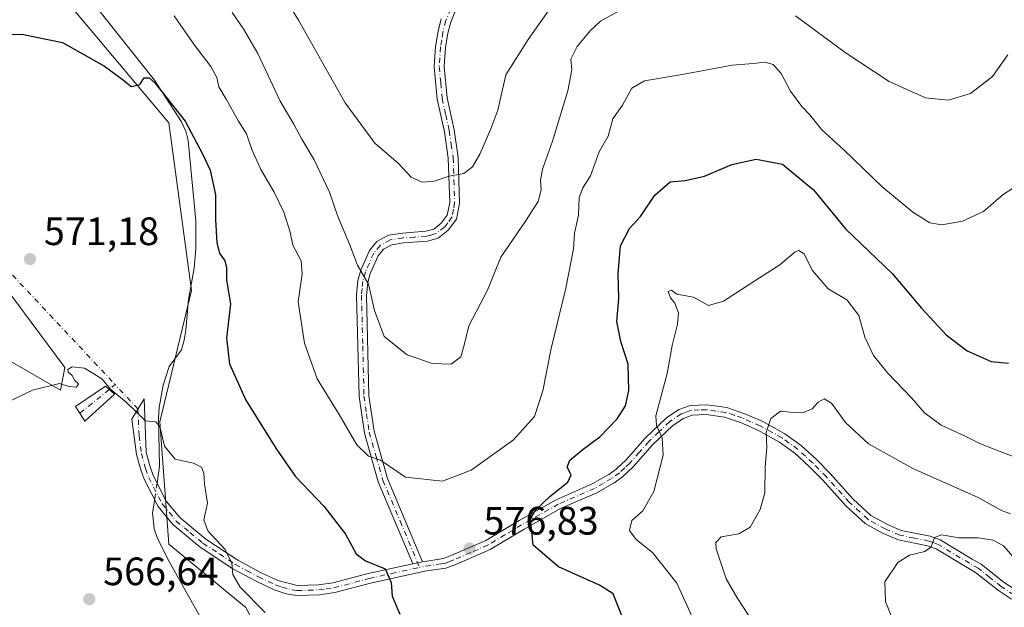
# Model space of a CAD drawing. Units: metres. Extents: x 638057 to 641525, y 4734440 to 4736822.
# Drawn here: x 638724 to 638973, y 4735922 to 4736071 of the extents above; entities that cross this region are included whole.
import ezdxf

# ---------------------------------------------------------------- set-up
doc = ezdxf.new("R2010")
doc.units = ezdxf.units.M
doc.header["$MEASUREMENT"] = 0
doc.linetypes.add('DGN Style 4', pattern=[2.6384748266838614, 1.318413404963828, -0.6592067024819142, 0.001648016756204785, -0.6592067024819142])
for name, color, linetype, lineweight in [('Camino Cxs', 7, 'Continuous', 0), ('Camino eje', 30, 'DGN Style 4', 13), ('Camino eje virtual', 6, 'DGN Style 4', 0), ('Corriente natural lineal', 142, 'Continuous', 13), ('Corriente natural lineal oculto', 9, 'DGN Style 4', 13), ('Cultivos herbáceos CxS', 92, 'Continuous', 0), ('Curva de nivel maestra', 30, 'Continuous', 30), ('Curva de nivel normal', 30, 'Continuous', 0), ('Matorral CxS', 135, 'Continuous', 0), ('Pastizal CxS', 92, 'Continuous', 0), ('Prado CxS', 92, 'Continuous', 0), ('Punto de cota en terreno', 7, 'Continuous', 0), ('Rótulo de punto de cota en terreno', 7, 'Continuous', 0)]:
    doc.layers.add(name, color=color, linetype=linetype, lineweight=lineweight)
doc.styles.add('Style-Arial', font='txt')

# ---------------------------------------------------------------- blocks, each defined once
blk = doc.blocks.new('*U11')
at = {"layer": 'Cultivos herbáceos CxS', "color": 92, "linetype": 'Continuous', "lineweight": 0}
for points in [[(638713.2896999996, 4736127.221899999, 579.421100000007), (638730.4633, 4736145.549500001, 582.1738999999943), (638740.7676999997, 4736167.315300001, 585.077900000004), (638746.4921000004, 4736179.916099999, 586.9170000000013), (638751.0340999998, 4736179.1801, 587.0521000000008), (638756.7959000003, 4736169.606100001, 586.2318999999989), (638762.5195000004, 4736154.7141, 585.0197000000044), (638760.2289000005, 4736129.5123, 583.0927999999985), (638747.6350999996, 4736110.037699999, 579.8625000000029), (638732.7516999999, 4736087.126900001, 576.713499999998), (638737.3302999996, 4736073.380899999, 575.6521000000066), (638761.3715000004, 4736044.741699999, 574.5926999999938), (638767.0944999997, 4736002.356699999, 571.9811999999947), (638759.0795, 4735969.1361, 570.1209999999992), (638761.3687000005, 4735938.2061, 568.3166000000056), (638780.8312999997, 4735922.1689, 568.9712000000001), (638798.7544999998, 4735887.449899999, 565.8561999999947), (638811.7774999999, 4735849.376700001, 563.7378000000026), (638815.2096999995, 4735782.9351, 559.3592000000062), (638827.8025000002, 4735737.113100001, 557.2238000000071)], [(638717.8658999996, 4735986.319499999, 571.1312999999936), (638733.8935000002, 4735977.1555, 569.8317999999999), (638735.0389, 4735982.883500001, 570.3129000000044), (638717.8664999995, 4736005.794700001, 571.891499999998)]]:
    blk.add_polyline3d(points, dxfattribs=at)
blk = doc.blocks.new('*U19')
at = {"layer": 'Matorral CxS', "color": 135, "linetype": 'Continuous', "lineweight": 0}
blk.add_polyline3d([(638827.8025000002, 4735737.113100001, 557.2238000000071), (638815.2096999995, 4735782.9351, 559.3592000000062), (638811.7774999999, 4735849.376700001, 563.7378000000026), (638798.7544999998, 4735887.449899999, 565.8561999999947), (638780.8312999997, 4735922.1689, 568.9712000000001), (638761.3687000005, 4735938.2061, 568.3166000000056), (638759.0795, 4735969.1361, 570.1209999999992), (638767.0944999997, 4736002.356699999, 571.9811999999947), (638761.3715000004, 4736044.741699999, 574.5926999999938), (638737.3302999996, 4736073.380899999, 575.6521000000066), (638732.7516999999, 4736087.126900001, 576.713499999998), (638747.6350999996, 4736110.037699999, 579.8625000000029), (638760.2289000005, 4736129.5123, 583.0927999999985), (638762.5195000004, 4736154.7141, 585.0197000000044), (638756.7959000003, 4736169.606100001, 586.2318999999989), (638751.0340999998, 4736179.1801, 587.0521000000008), (638746.4921000004, 4736179.916099999, 586.9170000000013), (638740.7676999997, 4736167.315300001, 585.077900000004), (638730.4633, 4736145.549500001, 582.1738999999943), (638713.2896999996, 4736127.221899999, 579.421100000007)], dxfattribs=at)
blk = doc.blocks.new('5PATER')
at = {"layer": 'Prado CxS', "linetype": 'Continuous', "lineweight": 0}
h = blk.add_hatch(color=51, dxfattribs=at)
edge = h.paths.add_edge_path()
edge.add_ellipse((0, 0), major_axis=(-0.1095731443231308, -0.1110710700762829), ratio=0.9994222409660322, start_angle=0, end_angle=360)

msp = doc.modelspace()

# ---------------------------------------------------------------- linework, layer by layer
at = {"layer": 'Camino Cxs', "color": 7, "linetype": 'Continuous', "lineweight": 0, "extrusion": (-0.2207375752993588, -0.04806382693836472, 0.9741482389200316), "elevation": -368078.1948712712, "flags": 128}
msp.add_lwpolyline([(-4491591.024363873, 1589747.08845518), (-4491591.024363874, 1589744.482989777)], dxfattribs=at)
msp.add_lwpolyline([(-4491591.024363873, 1589747.08845518), (-4491591.024363874, 1589744.482989777)], dxfattribs=at)
at = {"layer": 'Camino Cxs', "color": 7, "linetype": 'Continuous', "lineweight": 0}
for points in [[(638834.9801000003, 4736075.9801, 595.0029000000068), (638832.6801000005, 4736070.2601, 594.3637000000017), (638831.9301000005, 4736067.420100001, 594.0604000000021), (638831.3501000004, 4736063.8201, 593.6793000000034), (638831.0301000001, 4736059.0001, 593.2051999999967), (638831.7600999996, 4736051.130100001, 592.1429999999964), (638833.5401, 4736042.9901, 591.5004999999946), (638834.5800999999, 4736036.050100001, 590.8442000000068), (638834.9301000005, 4736024.450099999, 589.3693000000058), (638834.1801000005, 4736020.380100001, 588.8714000000036), (638832.0800999999, 4736017.600099999, 588.563599999994), (638829.5201000003, 4736015.610099999, 588.2731000000058), (638826.8201000001, 4736014.880100001, 588.0905000000057), (638820.7600999996, 4736014.4301, 587.3445000000065), (638817.7901, 4736013.950099999, 586.8849999999948), (638815.6501000002, 4736012.800100001, 586.4851999999955), (638814.2901, 4736011.140100001, 586.1750999999931), (638812.2600999996, 4736006.670100001, 585.6245999999956), (638811.6700999998, 4736004.440099999, 585.588499999998), (638811.3501000004, 4736001.1501, 585.3794000000053), (638811.9901000002, 4735975.770099999, 581.9958000000044), (638813.2901, 4735966.790100001, 581.2430000000022), (638816.7200999996, 4735954.800100001, 579.7130000000034), (638825.5601000005, 4735933.790100001, 576.619000000006), (638823.0800999999, 4735933.2501, 576.0304000000033), (638814.3501000004, 4735953.970100001, 579.5044000000053), (638810.8400999998, 4735966.270099999, 580.9716999999946), (638809.4901000002, 4735975.5601, 581.6998000000021), (638808.8501000004, 4736001.2401, 584.8852999999945), (638809.2001, 4736004.890100001, 585.3873000000021), (638809.9001000002, 4736007.520099999, 585.7505999999995), (638812.1401000004, 4736012.470100001, 585.827900000004), (638814.0301000001, 4736014.770099999, 586.2382999999973), (638816.9801000003, 4736016.350099999, 586.7538000000059), (638820.4600999998, 4736016.9101, 587.4939000000013), (638826.4001000002, 4736017.360099999, 588.2673000000068), (638828.3800999997, 4736017.890100001, 588.4569999999949), (638830.2801000001, 4736019.370100001, 588.747000000003), (638831.8300999999, 4736021.4101, 589.0250999999989), (638832.4301000005, 4736024.640100001, 589.3862999999983), (638832.0800999999, 4736035.8301, 590.7641000000004), (638831.0800999999, 4736042.540100001, 591.6263000000035), (638829.2801000001, 4736050.7501, 592.3160000000062), (638828.5301000001, 4736058.970100001, 593.216499999995), (638828.8701, 4736064.100099999, 593.7072999999946), (638829.4801000003, 4736067.940099999, 594.1251000000047), (638830.3000999996, 4736071.050100001, 594.5253999999986)], [(638834.9801000003, 4736075.9801, 595.0029000000068), (638832.6801000005, 4736070.2601, 594.3637000000017), (638831.9301000005, 4736067.420100001, 594.0604000000021), (638831.3501000004, 4736063.8201, 593.6793000000034), (638831.0301000001, 4736059.0001, 593.2051999999967), (638831.7600999996, 4736051.130100001, 592.1429999999964), (638833.5401, 4736042.9901, 591.5004999999946), (638834.5800999999, 4736036.050100001, 590.8442000000068), (638834.9301000005, 4736024.450099999, 589.3693000000058), (638834.1801000005, 4736020.380100001, 588.8714000000036), (638832.0800999999, 4736017.600099999, 588.563599999994), (638829.5201000003, 4736015.610099999, 588.2731000000058), (638826.8201000001, 4736014.880100001, 588.0905000000057), (638820.7600999996, 4736014.4301, 587.3445000000065), (638817.7901, 4736013.950099999, 586.8849999999948), (638815.6501000002, 4736012.800100001, 586.4851999999955), (638814.2901, 4736011.140100001, 586.1750999999931), (638812.2600999996, 4736006.670100001, 585.6245999999956), (638811.6700999998, 4736004.440099999, 585.588499999998), (638811.3501000004, 4736001.1501, 585.3794000000053), (638811.9901000002, 4735975.770099999, 581.9958000000044), (638813.2901, 4735966.790100001, 581.2430000000022), (638816.7200999996, 4735954.800100001, 579.7130000000034), (638825.5601000005, 4735933.790100001, 576.619000000006)], [(638823.0800999999, 4735933.2501, 576.0304000000033), (638814.3501000004, 4735953.970100001, 579.5044000000053), (638810.8400999998, 4735966.270099999, 580.9716999999946), (638809.4901000002, 4735975.5601, 581.6998000000021), (638808.8501000004, 4736001.2401, 584.8852999999945), (638809.2001, 4736004.890100001, 585.3873000000021), (638809.9001000002, 4736007.520099999, 585.7505999999995), (638812.1401000004, 4736012.470100001, 585.827900000004), (638814.0301000001, 4736014.770099999, 586.2382999999973), (638816.9801000003, 4736016.350099999, 586.7538000000059), (638820.4600999998, 4736016.9101, 587.4939000000013), (638826.4001000002, 4736017.360099999, 588.2673000000068), (638828.3800999997, 4736017.890100001, 588.4569999999949), (638830.2801000001, 4736019.370100001, 588.747000000003), (638831.8300999999, 4736021.4101, 589.0250999999989), (638832.4301000005, 4736024.640100001, 589.3862999999983), (638832.0800999999, 4736035.8301, 590.7641000000004), (638831.0800999999, 4736042.540100001, 591.6263000000035), (638829.2801000001, 4736050.7501, 592.3160000000062), (638828.5301000001, 4736058.970100001, 593.216499999995), (638828.8701, 4736064.100099999, 593.7072999999946), (638829.4801000003, 4736067.940099999, 594.1251000000047), (638830.3000999996, 4736071.050100001, 594.5253999999986)], [(638747.5900999998, 4735976.1501, 569.9575000000041), (638740.0800999999, 4735969.350099999, 569.3224000000046), (638737.7500999998, 4735973.0601, 569.3574999999983), (638745.3000999996, 4735978.1601, 569.8990999999951), (638747.5900999998, 4735976.1501, 569.9575000000041)], [(638974.6001000004, 4735924.3201, 558.4312000000064), (638971.3101000005, 4735926.4801, 558.0767000000051), (638965.5201000003, 4735931.090100001, 558.4799000000058), (638963.3701, 4735932.3101, 558.7171999999991), (638955.5201000003, 4735937.0101, 559.8502000000008), (638953.3701, 4735937.8101, 560.2727000000014), (638945.9901000002, 4735939.3101, 561.6180000000022), (638942.1201, 4735940.940099999, 561.2939000000042), (638937.5900999998, 4735943.470100001, 561.483699999997), (638932.6901000004, 4735947.950099999, 562.1159999999945), (638926.8800999997, 4735954.370100001, 562.9092999999993), (638923.4301000005, 4735957.880100001, 563.3708000000044), (638919.7701000003, 4735961.220100001, 563.892200000002), (638915.9101, 4735964.040100001, 564.5106999999989), (638910.4600999998, 4735967.050100001, 565.3442000000068), (638906.0100999996, 4735968.970100001, 566.1218999999984), (638902.0201000003, 4735970.3101, 566.6919999999955), (638897.3501000004, 4735970.9801, 567.3956000000035), (638893.7600999996, 4735970.8301, 568.0717000000004), (638891.5900999998, 4735970.040100001, 568.5657000000066), (638888.8701, 4735968.220100001, 569.2191000000021), (638883.7200999996, 4735963.340100001, 570.595100000006), (638878.9001000002, 4735957.800100001, 571.8025999999954), (638876.1901000004, 4735955.280099999, 572.3090999999986), (638874.0601000005, 4735953.7401, 572.6831999999995), (638869.6300999997, 4735951.200099999, 573.1852000000072), (638860.4700999996, 4735947.210100001, 574.2985999999946), (638851.2600999996, 4735942.040100001, 575.4199999999983), (638842.6901000004, 4735936.880100001, 576.6588000000047), (638833.9501, 4735933.0801, 577.2085999999981), (638831.4700999996, 4735932.1501, 577.0672999999952), (638829.7200999996, 4735931.9001, 576.928700000004), (638826.6001000004, 4735931.460100001, 576.5503999999928), (638812.3601000002, 4735928.340100001, 574.325800000006), (638803.3701, 4735925.970100001, 573.4548000000068), (638799.4600999998, 4735925.4101, 572.824299999993), (638793.6801000005, 4735925.2301, 571.8638000000064), (638791.0301000001, 4735925.6801, 571.4997000000003), (638788.0201000003, 4735926.700099999, 571.1122000000032), (638783.4401000004, 4735928.840100001, 570.6649000000034), (638777.5401, 4735932.0001, 569.9685000000027), (638769.2401000002, 4735937.460100001, 569.2112999999954), (638762.3201000001, 4735943.1801, 568.6588999999949), (638758.6101000002, 4735947.710100001, 568.7914000000019), (638755.0900999998, 4735954.620100001, 569.4311000000016), (638754.2600999996, 4735956.9901, 569.5954000000056), (638753.1601, 4735960.9301, 569.5537999999942), (638752.0000999998, 4735969.860099999, 569.7966000000015), (638755.0701000001, 4735974.9901, 570.1741000000038), (638755.6101000002, 4735961.4301, 569.6442999999999), (638756.6401000004, 4735957.7401, 569.4416000000056), (638757.3901000004, 4735955.600099999, 569.2017999999953), (638760.7100999998, 4735949.090100001, 568.8742000000057), (638764.1001000004, 4735944.950099999, 568.9339000000036), (638770.7301000003, 4735939.4801, 569.6267999999982), (638778.8201000001, 4735934.1501, 570.3654999999999), (638784.5601000005, 4735931.0701, 571.0402000000031), (638788.9501, 4735929.020099999, 571.432799999995), (638793.8501000004, 4735927.7301, 571.9055999999982), (638799.2401000002, 4735927.9101, 572.891499999998), (638802.8701, 4735928.420100001, 573.9400000000023), (638811.7801000001, 4735930.770099999, 574.7595000000001), (638823.0800999999, 4735933.2501, 576.0304000000033), (638825.5601000005, 4735933.790100001, 576.619000000006), (638830.8400999998, 4735934.5801, 577.4921999999933), (638833.0000999998, 4735935.4001, 577.783500000005), (638841.5401, 4735939.120100001, 577.0671000000002), (638850.0100999996, 4735944.200099999, 576.1606999999931), (638859.3501000004, 4735949.450099999, 575.1662999999971), (638868.5100999996, 4735953.440099999, 573.6811000000016), (638872.7100999998, 4735955.840100001, 572.9113999999972), (638874.6001000004, 4735957.210100001, 572.526199999993), (638877.1001000004, 4735959.540100001, 571.9567999999999), (638881.9200999998, 4735965.0701, 570.9003999999986), (638887.3000999996, 4735970.1801, 569.5290999999997), (638890.4501, 4735972.290100001, 568.6992000000029), (638893.2701000003, 4735973.3101, 568.0838999999978), (638897.4801000003, 4735973.4801, 567.3742000000057), (638902.6001000004, 4735972.7601, 566.642399999997), (638906.9101, 4735971.300100001, 566.1953999999969), (638911.5601000005, 4735969.300100001, 565.5265000000073), (638917.2600999996, 4735966.1501, 564.511799999993), (638921.3501000004, 4735963.1601, 563.8812000000034), (638925.1601, 4735959.690099999, 563.3693000000058), (638928.7001, 4735956.090100001, 562.9916999999987), (638934.4600999998, 4735949.720100001, 562.306899999996), (638939.0601000005, 4735945.5101, 561.7749999999943), (638943.2200999996, 4735943.190099999, 561.8681999999973), (638946.7401000002, 4735941.710100001, 562.8681999999973), (638954.0500999996, 4735940.220100001, 561.3473999999987), (638956.6001000004, 4735939.280099999, 560.652900000001), (638964.6300999997, 4735934.470100001, 559.2060999999958), (638966.9200999998, 4735933.170100001, 558.8157999999967), (638972.7801000001, 4735928.5101, 558.2070999999996), (638975.8901000004, 4735926.470100001, 558.4330000000045)], [(638974.6001000004, 4735924.3201, 558.4312000000064), (638971.3101000005, 4735926.4801, 558.0767000000051), (638965.5201000003, 4735931.090100001, 558.4799000000058), (638963.3701, 4735932.3101, 558.7171999999991), (638955.5201000003, 4735937.0101, 559.8502000000008), (638953.3701, 4735937.8101, 560.2727000000014), (638945.9901000002, 4735939.3101, 561.6180000000022), (638942.1201, 4735940.940099999, 561.2939000000042), (638937.5900999998, 4735943.470100001, 561.483699999997), (638932.6901000004, 4735947.950099999, 562.1159999999945), (638926.8800999997, 4735954.370100001, 562.9092999999993), (638923.4301000005, 4735957.880100001, 563.3708000000044), (638919.7701000003, 4735961.220100001, 563.892200000002), (638915.9101, 4735964.040100001, 564.5106999999989), (638910.4600999998, 4735967.050100001, 565.3442000000068), (638906.0100999996, 4735968.970100001, 566.1218999999984), (638902.0201000003, 4735970.3101, 566.6919999999955), (638897.3501000004, 4735970.9801, 567.3956000000035), (638893.7600999996, 4735970.8301, 568.0717000000004), (638891.5900999998, 4735970.040100001, 568.5657000000066), (638888.8701, 4735968.220100001, 569.2191000000021), (638883.7200999996, 4735963.340100001, 570.595100000006), (638878.9001000002, 4735957.800100001, 571.8025999999954), (638876.1901000004, 4735955.280099999, 572.3090999999986), (638874.0601000005, 4735953.7401, 572.6831999999995), (638869.6300999997, 4735951.200099999, 573.1852000000072), (638860.4700999996, 4735947.210100001, 574.2985999999946), (638851.2600999996, 4735942.040100001, 575.4199999999983), (638842.6901000004, 4735936.880100001, 576.6588000000047), (638833.9501, 4735933.0801, 577.2085999999981), (638831.4700999996, 4735932.1501, 577.0672999999952), (638829.7200999996, 4735931.9001, 576.928700000004), (638826.6001000004, 4735931.460100001, 576.5503999999928), (638812.3601000002, 4735928.340100001, 574.325800000006), (638803.3701, 4735925.970100001, 573.4548000000068), (638799.4600999998, 4735925.4101, 572.824299999993), (638793.6801000005, 4735925.2301, 571.8638000000064), (638791.0301000001, 4735925.6801, 571.4997000000003), (638788.0201000003, 4735926.700099999, 571.1122000000032), (638783.4401000004, 4735928.840100001, 570.6649000000034), (638777.5401, 4735932.0001, 569.9685000000027), (638769.2401000002, 4735937.460100001, 569.2112999999954), (638762.3201000001, 4735943.1801, 568.6588999999949), (638758.6101000002, 4735947.710100001, 568.7914000000019), (638755.0900999998, 4735954.620100001, 569.4311000000016), (638754.2600999996, 4735956.9901, 569.5954000000056), (638753.1601, 4735960.9301, 569.5537999999942), (638752.0000999998, 4735969.860099999, 569.7966000000015), (638755.0701000001, 4735974.9901, 570.1741000000038), (638755.6101000002, 4735961.4301, 569.6442999999999), (638756.6401000004, 4735957.7401, 569.4416000000056), (638757.3901000004, 4735955.600099999, 569.2017999999953), (638760.7100999998, 4735949.090100001, 568.8742000000057), (638764.1001000004, 4735944.950099999, 568.9339000000036), (638770.7301000003, 4735939.4801, 569.6267999999982), (638778.8201000001, 4735934.1501, 570.3654999999999), (638784.5601000005, 4735931.0701, 571.0402000000031), (638788.9501, 4735929.020099999, 571.432799999995), (638793.8501000004, 4735927.7301, 571.9055999999982), (638799.2401000002, 4735927.9101, 572.891499999998), (638802.8701, 4735928.420100001, 573.9400000000023), (638811.7801000001, 4735930.770099999, 574.7595000000001), (638823.0800999999, 4735933.2501, 576.0304000000033)], [(638825.5601000005, 4735933.790100001, 576.619000000006), (638830.8400999998, 4735934.5801, 577.4921999999933), (638833.0000999998, 4735935.4001, 577.783500000005), (638841.5401, 4735939.120100001, 577.0671000000002), (638850.0100999996, 4735944.200099999, 576.1606999999931), (638859.3501000004, 4735949.450099999, 575.1662999999971), (638868.5100999996, 4735953.440099999, 573.6811000000016), (638872.7100999998, 4735955.840100001, 572.9113999999972), (638874.6001000004, 4735957.210100001, 572.526199999993), (638877.1001000004, 4735959.540100001, 571.9567999999999), (638881.9200999998, 4735965.0701, 570.9003999999986), (638887.3000999996, 4735970.1801, 569.5290999999997), (638890.4501, 4735972.290100001, 568.6992000000029), (638893.2701000003, 4735973.3101, 568.0838999999978), (638897.4801000003, 4735973.4801, 567.3742000000057), (638902.6001000004, 4735972.7601, 566.642399999997), (638906.9101, 4735971.300100001, 566.1953999999969), (638911.5601000005, 4735969.300100001, 565.5265000000073), (638917.2600999996, 4735966.1501, 564.511799999993), (638921.3501000004, 4735963.1601, 563.8812000000034), (638925.1601, 4735959.690099999, 563.3693000000058), (638928.7001, 4735956.090100001, 562.9916999999987), (638934.4600999998, 4735949.720100001, 562.306899999996), (638939.0601000005, 4735945.5101, 561.7749999999943), (638943.2200999996, 4735943.190099999, 561.8681999999973), (638946.7401000002, 4735941.710100001, 562.8681999999973), (638954.0500999996, 4735940.220100001, 561.3473999999987), (638956.6001000004, 4735939.280099999, 560.652900000001), (638964.6300999997, 4735934.470100001, 559.2060999999958), (638966.9200999998, 4735933.170100001, 558.8157999999967), (638972.7801000001, 4735928.5101, 558.2070999999996), (638975.8901000004, 4735926.470100001, 558.4330000000045)]]:
    msp.add_polyline3d(points, dxfattribs=at)
msp.add_3dface([(638747.5900999998, 4735976.1501, 569.9575000000041), (638740.0800999999, 4735969.350099999, 569.3224000000046), (638737.7500999998, 4735973.0601, 569.3574999999983), (638745.3000999996, 4735978.1601, 569.8990999999951)], dxfattribs=at)
at = {"layer": 'Camino eje', "color": 30, "linetype": 'DGN Style 4', "lineweight": 13, "extrusion": (-0.04719020695408246, -0.03788014245032668, 0.9981674103954576), "elevation": -208973.219628201, "flags": 128}
msp.add_lwpolyline([(-3293441.320215515, 3456450.890524695), (-3293441.320215515, 3456441.340507592)], dxfattribs=at)
at = {"layer": 'Camino eje', "color": 30, "linetype": 'DGN Style 4', "lineweight": 13, "extrusion": (-0.2213958060580471, 0.1880842045255401, 0.9568741970958891), "elevation": 749872.2702219066, "flags": 128}
msp.add_lwpolyline([(-4022920.919473592, -2467987.004361452), (-4022919.741795955, -2467988.097983267), (-4022918.711141112, -2467988.920351071)], dxfattribs=at)
at = {"layer": 'Camino eje', "color": 30, "linetype": 'DGN Style 4', "lineweight": 13}
for points in [[(638832.6801000005, 4736073.620100001, 594.7317999999941), (638831.4901000002, 4736070.655099999, 594.4330999999949), (638830.7050999999, 4736067.6801, 594.0889000000025), (638830.4001000002, 4736065.7601, 593.8828000000067), (638830.1101000002, 4736063.960100001, 593.6934000000037), (638829.7801000001, 4736058.985099999, 593.2108000000007), (638830.1551000001, 4736054.8751, 592.6791999999987), (638830.5201000003, 4736050.940099999, 592.2259000000049), (638831.4200999998, 4736046.835100001, 591.8852999999945), (638832.3101000005, 4736042.765100001, 591.5240999999951), (638832.8101000005, 4736039.4101, 591.133600000001), (638833.3300999999, 4736035.940099999, 590.7826999999961), (638833.5050999997, 4736030.345100001, 590.1165999999939), (638833.6801000005, 4736024.545100001, 589.3763999999937), (638833.3800999997, 4736022.9301, 589.1937000000034), (638833.0050999997, 4736020.895099999, 588.9517000000051), (638831.9550999999, 4736019.505100001, 588.7908000000025), (638831.1801000005, 4736018.485099999, 588.6435000000056), (638828.9501, 4736016.7501, 588.3509000000049), (638827.6001000004, 4736016.3851, 588.2710999999981), (638826.6101000002, 4736016.120100001, 588.175700000007), (638823.5800999999, 4736015.895099999, 587.9024000000063), (638820.6101000002, 4736015.670100001, 587.4244000000035), (638817.3850999996, 4736015.1501, 586.8199000000022), (638814.8400999998, 4736013.7851, 586.3524999999936), (638813.2150999998, 4736011.8051, 585.965400000001), (638812.0950999996, 4736009.3301, 585.6977999999945), (638811.0800999999, 4736007.095100001, 585.6613999999972), (638810.4351000005, 4736004.665100001, 585.4726999999984), (638810.2600999996, 4736002.840100001, 585.2790999999997), (638810.1001000004, 4736001.1951, 585.1330000000017), (638810.4200999998, 4735988.3551, 583.4661999999954), (638810.7401000002, 4735975.665100001, 581.8466999999946), (638811.3901000004, 4735971.175100001, 581.4382999999943), (638812.0651000004, 4735966.530099999, 581.0942000000068), (638813.8201000001, 4735960.380100001, 580.494000000006), (638815.5351, 4735954.3851, 579.6141999999963), (638819.9001000002, 4735944.0251, 577.7802999999985), (638824.8130999999, 4735932.349099999, 576.184500000003)], [(638753.5351, 4735972.425100001, 569.9366000000009), (638753.8051000005, 4735965.645099999, 569.7909999999974), (638754.3850999996, 4735961.1801, 569.5896000000066), (638755.4501, 4735957.3651, 569.5095000000001), (638756.2401000002, 4735955.110099999, 569.3044999999984), (638759.6601, 4735948.4001, 568.8234999999986), (638763.2100999998, 4735944.065099999, 568.783500000005), (638766.6700999998, 4735941.2051, 569.1343999999954), (638769.9851000002, 4735938.470100001, 569.4048000000039), (638774.1350999996, 4735935.7401, 569.8803999999947), (638778.1801000005, 4735933.075099999, 570.1315000000031), (638781.1300999997, 4735931.495100001, 570.5270000000019), (638784.0000999998, 4735929.9551, 570.844299999997), (638788.4851000002, 4735927.860099999, 571.2002999999969), (638789.9901000002, 4735927.350099999, 571.3463999999949), (638792.4401000004, 4735926.7051, 571.6640999999945), (638793.7651000004, 4735926.4801, 571.8635000000068), (638796.6551000001, 4735926.5701, 572.2979999999952), (638799.3501000004, 4735926.6601, 572.7912000000069), (638801.1651, 4735926.915100001, 573.1575000000012), (638803.1201, 4735927.1951, 573.4713999999949), (638812.0701000001, 4735929.5551, 574.531799999997), (638817.7200999996, 4735930.795100001, 575.2768000000069), (638824.8130999999, 4735932.349099999, 576.184500000003)], [(638975.2451, 4735925.395099999, 558.3629999999976), (638972.0450999998, 4735927.495100001, 557.8793000000006), (638969.1501000002, 4735929.800100001, 558.3790000000008), (638966.2200999996, 4735932.130100001, 558.5994999999966), (638964.0000999998, 4735933.390100001, 558.944399999993), (638956.0601000005, 4735938.145099999, 560.1882000000041), (638954.7851, 4735938.6151, 560.5225999999967), (638953.7100999998, 4735939.015100001, 560.8129999999946), (638950.0551000005, 4735939.7601, 561.6704000000027), (638946.3651000002, 4735940.5101, 562.2020000000048), (638942.6700999998, 4735942.065099999, 561.4657000000007), (638938.3251, 4735944.4901, 561.6154999999999), (638933.5751, 4735948.835100001, 562.1925999999949), (638927.7901, 4735955.2301, 562.8999999999943), (638924.2950999998, 4735958.7851, 563.3644000000058), (638922.4650999998, 4735960.4551, 563.5717000000004), (638920.5601000005, 4735962.190099999, 563.8361000000004), (638916.5850999998, 4735965.095100001, 564.4986999999965), (638911.0100999996, 4735968.175100001, 565.3862999999983), (638908.6851000005, 4735969.175100001, 565.803700000004), (638906.4600999998, 4735970.1351, 566.1472999999969), (638904.4650999998, 4735970.8051, 566.4079999999958), (638902.3101000005, 4735971.5351, 566.6358000000037), (638899.7500999998, 4735971.895099999, 567.0053000000044), (638897.4151, 4735972.2301, 567.3352000000014), (638895.6201, 4735972.155099999, 567.6551000000036), (638893.5151000004, 4735972.0701, 568.0326999999961), (638892.1051000003, 4735971.5601, 568.3448999999965), (638891.0201000003, 4735971.165100001, 568.624800000005), (638888.0850999998, 4735969.200099999, 569.3509000000049), (638885.3951000003, 4735966.645099999, 570.0598000000027), (638882.8201000001, 4735964.2051, 570.6680000000051), (638880.4101, 4735961.440099999, 571.3295000000071), (638878.0000999998, 4735958.670100001, 571.8052000000025), (638876.7500999998, 4735957.505100001, 572.0155999999988), (638875.3951000003, 4735956.245100001, 572.3948999999993), (638873.3850999996, 4735954.790100001, 572.7762999999978), (638871.2851, 4735953.590100001, 573.1241000000009), (638869.0701000001, 4735952.3201, 573.4066000000021), (638859.9101, 4735948.3301, 574.6910999999964), (638855.2401000002, 4735945.7051, 575.3340000000027), (638850.6350999996, 4735943.120100001, 575.7075999999943), (638846.4001000002, 4735940.5801, 576.3919000000024), (638842.1151000002, 4735938.0001, 576.7357000000047), (638837.7451, 4735936.100099999, 577.2896999999939), (638833.4751000004, 4735934.2401, 577.4731000000029), (638832.3951000003, 4735933.8301, 577.4196999999986), (638831.1551000001, 4735933.3651, 577.1912000000011), (638830.2801000001, 4735933.2401, 577.0819999999949), (638827.6401000004, 4735932.845100001, 576.7410999999993)]]:
    msp.add_polyline3d(points, dxfattribs=at)
at = {"layer": 'Camino eje virtual', "color": 6, "linetype": 'DGN Style 4', "lineweight": 0, "extrusion": (0.02684813565249014, -0.02861944942466129, 0.999229755725186), "elevation": -117822.4214970976, "flags": 128}
msp.add_lwpolyline([(3706097.037769666, 3014744.391231776), (3706097.037769666, 3014706.42122493)], dxfattribs=at)
at = {"layer": 'Camino eje virtual', "color": 6, "linetype": 'DGN Style 4', "lineweight": 0, "extrusion": (-0.01623094822019105, -0.01426961238902137, 0.9997664399659255), "elevation": -77378.26285935436, "flags": 128}
msp.add_lwpolyline([(-3135087.111503114, 3605923.269075756), (-3135095.554103316, 3605922.996075466), (-3135095.595761678, 3605921.034175076)], dxfattribs=at)
at = {"layer": 'Corriente natural lineal', "color": 142, "linetype": 'Continuous', "lineweight": 13}
for points in [[(638712.1901000004, 4736100.860099999, 577.4379000000044), (638731.0000999998, 4736084.7501, 576.4566000000051), (638743.6101000002, 4736073.280099999, 575.7734000000055), (638757.6901000004, 4736055.610099999, 575.379700000005), (638764.5900999998, 4736044.9901, 574.9842999999964), (638765.6201, 4736042.700099999, 574.6123999999982), (638766.2001, 4736040.280099999, 574.5203000000038), (638768.1801000005, 4736019.9801, 573.3000000000029), (638768.1801000005, 4736012.9301, 572.7746000000043), (638767.7701000003, 4736008.0001, 572.4364999999962), (638766.3101000005, 4736000.0701, 571.8445000000065), (638765.6101000002, 4735992.3101, 571.4015999999974), (638765.2100999998, 4735989.790100001, 571.2700999999943), (638764.5601000005, 4735987.4001, 571.124299999996), (638761.4401000004, 4735983.1801, 570.9611000000004), (638759.9001000002, 4735978.460100001, 570.6869000000006), (638758.8901000004, 4735972.770099999, 570.2253999999957), (638758.7301000003, 4735970.1601, 570.110400000005), (638759.0100999996, 4735957.940099999, 569.4766999999993), (638758.3707999998, 4735953.677100001, 569.1054000000004)], [(638757.7342999997, 4735949.429300001, 568.892399999997), (638757.6101000002, 4735948.600099999, 568.8684999999969), (638757.2401000002, 4735946.1601, 568.6787999999942), (638757.6300999997, 4735942.0601, 568.2888999999996), (638758.4700999996, 4735939.630100001, 568.1959999999963), (638761.4200999998, 4735933.8101, 567.9162000000069), (638772.4301000005, 4735914.2501, 566.3736999999965), (638782.0000999998, 4735899.7401, 565.9746000000014), (638790.4801000003, 4735887.4301, 565.1701999999932), (638800.9001000002, 4735871.860099999, 564.4854999999952), (638804.7901, 4735865.450099999, 564.4956999999995), (638807.7901, 4735858.6601, 564.3610999999946), (638812.9001000002, 4735842.360099999, 563.016300000003), (638816.1501000002, 4735829.3301, 562.5635000000038), (638817.5601000005, 4735821.9801, 562.3160000000062), (638818.2901, 4735814.470100001, 562.2783999999956), (638818.2701000003, 4735807.0101, 561.9735999999976), (638817.7301000003, 4735800.120100001, 561.3019000000058), (638816.4600999998, 4735792.7501, 560.5038999999961), (638816.4200999998, 4735785.7401, 559.6144999999962), (638818.1700999998, 4735776.300100001, 558.991200000004), (638824.1601, 4735754.2401, 558.0206999999937)]]:
    msp.add_polyline3d(points, dxfattribs=at)
at = {"layer": 'Corriente natural lineal oculto', "color": 9, "linetype": 'DGN Style 4', "lineweight": 13, "extrusion": (-0.00733961561497705, -0.04898227683366568, 0.9987726801423908), "elevation": -236097.6280700086, "flags": 128}
msp.add_lwpolyline([(-70105.0299940278, 4772484.992807657), (-70105.0299940278, 4772480.692306978)], dxfattribs=at)
at = {"layer": 'Cultivos herbáceos CxS', "color": 92, "linetype": 'Continuous', "lineweight": 0}
for points in [[(638713.2896999996, 4736127.221899999, 579.421100000007), (638730.4633, 4736145.549500001, 582.1738999999943), (638740.7676999997, 4736167.315300001, 585.077900000004), (638746.4921000004, 4736179.916099999, 586.9170000000013), (638751.0340999998, 4736179.1801, 587.0521000000008), (638756.7959000003, 4736169.606100001, 586.2318999999989), (638762.5195000004, 4736154.7141, 585.0197000000044), (638760.2289000005, 4736129.5123, 583.0927999999985), (638747.6350999996, 4736110.037699999, 579.8625000000029), (638732.7516999999, 4736087.126900001, 576.713499999998), (638737.3302999996, 4736073.380899999, 575.6521000000066), (638761.3715000004, 4736044.741699999, 574.5926999999938), (638767.0944999997, 4736002.356699999, 571.9811999999947), (638759.0795, 4735969.1361, 570.1209999999992), (638761.3687000005, 4735938.2061, 568.3166000000056), (638780.8312999997, 4735922.1689, 568.9712000000001), (638798.7544999998, 4735887.449899999, 565.8561999999947), (638811.7774999999, 4735849.376700001, 563.7378000000026), (638815.2096999995, 4735782.9351, 559.3592000000062), (638827.8025000002, 4735737.113100001, 557.2238000000071)], [(638717.8664999995, 4736005.794700001, 571.891499999998), (638735.0389, 4735982.883500001, 570.3129000000044), (638733.8935000002, 4735977.1555, 569.8317999999999), (638717.8658999996, 4735986.319499999, 571.1312999999936)]]:
    msp.add_polyline3d(points, dxfattribs=at)
at = {"layer": 'Curva de nivel maestra', "color": 30, "linetype": 'Continuous', "lineweight": 30, "elevation": 575, "flags": 128}
for points in [[(638716.8499999996, 4736067.040100001), (638724.1500000004, 4736067.1801), (638734.4000000004, 4736065.0601), (638745.0800000001, 4736059.140100001), (638749.8899999997, 4736055.550100001), (638751.7999999998, 4736053.9801), (638753.9800000006, 4736054.4901), (638755.1299999999, 4736056.120100001), (638756.3399999999, 4736056.1501), (638757.8200000003, 4736054.860099999), (638765.5099999999, 4736045.200099999), (638769.9299999997, 4736036.800100001), (638771.7800000003, 4736032.8101), (638773.1699999999, 4736026.5801), (638773.1600000003, 4736020.220100001), (638773.5, 4736014.4301), (638774.1399999997, 4736011.840100001), (638775.4900000002, 4736009.9001), (638775.9400000004, 4736008.120100001), (638775.9500000002, 4736005.030099999), (638776.9800000006, 4735999.030099999), (638775.9800000006, 4735990.360099999), (638776.7400000002, 4735983.790100001), (638780.8700000001, 4735974.640100001), (638788.6299999999, 4735962.2301), (638793.3099999997, 4735955.4101), (638800.7000000002, 4735947.7601), (638806.0499999998, 4735940.770099999), (638808.7400000002, 4735935.800100001), (638811.0999999996, 4735934.0001), (638816.1200000001, 4735931.9901), (638817.6500000004, 4735928.520099999), (638817.9000000004, 4735925.030099999), (638819.8099999997, 4735920.530099999)], [(638876.6600000003, 4735918.420100001), (638873.7800000003, 4735925.6501), (638870.3099999997, 4735927.890100001), (638859.9600000001, 4735932.5001), (638853.5499999998, 4735937.9901), (638852.9000000004, 4735944.550100001), (638854.0800000001, 4735946.7401), (638857.8399999999, 4735950.360099999), (638862.3600000005, 4735953.890100001), (638863.1900000004, 4735955.7401), (638862.2000000002, 4735957.700099999), (638862.8700000001, 4735959.4301), (638866.1799999997, 4735962.2301), (638870.4600000001, 4735965.370100001), (638874.8600000005, 4735969.9101), (638876.9299999997, 4735973.200099999), (638877.7800000003, 4735977.110099999), (638877.6100000005, 4735983.7301), (638875.7400000002, 4735989.450099999), (638874.75, 4735994.5601), (638875.2599999999, 4736000.360099999), (638875.0300000003, 4736006.690099999), (638875.6600000003, 4736013.690099999), (638877.9199999999, 4736018.020099999), (638880.7199999997, 4736021.130100001), (638884.3399999999, 4736026.5001), (638888.2300000006, 4736029.870100001), (638892.0300000003, 4736030.190099999), (638896.9000000004, 4736031.3101), (638903.8799999999, 4736034.2401), (638909.9699999997, 4736035.600099999), (638916.6500000004, 4736034.350099999), (638924.5199999996, 4736027.870100001), (638932.5999999996, 4736017.950099999), (638944.4000000004, 4736006.640100001), (638951.8399999999, 4735997.9001), (638958.0899999999, 4735991.1501), (638963.4199999999, 4735987.1501), (638969.5, 4735984.440099999), (638973.9000000004, 4735983.960100001)]]:
    msp.add_lwpolyline(points, dxfattribs=at)
at = {"layer": 'Curva de nivel normal', "color": 30, "linetype": 'Continuous', "lineweight": 0, "flags": 128}
for points, elevation in [([(638864.6200000001, 4736083.4001), (638852.2800000003, 4736065.850099999), (638846.6799999997, 4736056.9301), (638844.6100000005, 4736047.9801), (638842.8099999997, 4736043.2601), (638840.0899999999, 4736036.870100001), (638838.2199999997, 4736033.620100001), (638835.9800000006, 4736031.960100001), (638832.3099999997, 4736031.300100001), (638828.5099999999, 4736030.030099999), (638825.4900000002, 4736029.7601), (638822.6900000004, 4736031.0601), (638819.4900000002, 4736034.530099999), (638813.4900000002, 4736039.6601), (638805.9699999997, 4736049.870100001), (638794.2000000002, 4736070.7601), (638788.2400000002, 4736080.370100001)], 590), ([(638777.4100000003, 4736072.6601), (638780.29, 4736068.350099999), (638783.8700000001, 4736062.340100001), (638789.5599999997, 4736050.300100001), (638793, 4736044.420100001), (638795.04, 4736040.670100001), (638798.1399999997, 4736035.4301), (638802.0199999996, 4736027.2301), (638804.0999999996, 4736021.0801), (638807.04, 4736014.090100001), (638809.0599999997, 4736008.780099999), (638811.9100000003, 4736003.960100001), (638813.4000000004, 4735997.3301), (638815.8300000001, 4735990.7301), (638821.6299999999, 4735986.110099999), (638828.0199999996, 4735983.950099999), (638832.8099999997, 4735983.7501), (638835.2100000001, 4735985.590100001), (638836.1200000001, 4735988.540100001), (638837.2800000003, 4735993.470100001), (638842.0300000003, 4736002.470100001), (638845.3399999999, 4736010.840100001), (638851.4400000004, 4736019.630100001), (638854.8099999997, 4736024.880100001), (638855.6200000001, 4736027.840100001), (638855.4000000004, 4736030.270099999), (638855.9199999999, 4736033.020099999), (638858.4699999997, 4736040.1601), (638862.3600000005, 4736052.9101), (638863.3099999997, 4736058.220100001), (638863.0999999996, 4736060.850099999), (638864.7100000001, 4736064.0701), (638867.9800000006, 4736068.020099999), (638870.6399999997, 4736070.5001), (638875.6399999997, 4736073.280099999)], 585), ([(638981.3600000005, 4736032.350099999), (638972.5199999996, 4736026.630100001), (638967.5700000003, 4736022.360099999), (638962.25, 4736019.9001), (638956.9699999997, 4736018.950099999), (638953.9699999997, 4736019.4801), (638949.6299999999, 4736022.220100001), (638941.7800000003, 4736028.6601), (638932.2199999997, 4736037.9301), (638926.6100000005, 4736043.0001), (638923.5599999997, 4736046.770099999), (638921.5300000003, 4736048.890100001), (638918.7300000006, 4736052.7601), (638916.3399999999, 4736057.220100001), (638914.2999999998, 4736059.5001), (638912.1699999999, 4736060.110099999), (638909.3600000005, 4736059.7501), (638903.8899999997, 4736059.340100001), (638891.2300000006, 4736057.030099999), (638881.7000000002, 4736055.440099999), (638878.5499999998, 4736053.5801), (638876.2100000001, 4736049.2301), (638873.75, 4736045.8301), (638872.5, 4736041.4001), (638870.25, 4736037.450099999), (638868.0499999998, 4736031.350099999), (638866.1600000003, 4736028.350099999), (638865.2300000006, 4736025.860099999), (638865.04, 4736021.4101), (638864.0199999996, 4736016.850099999), (638863.7599999999, 4736012.9301), (638861.8200000003, 4736003.0001), (638858.0800000001, 4735987.690099999), (638856.0099999999, 4735977.030099999), (638853.8600000005, 4735970.550100001), (638848.6200000001, 4735964.640100001), (638837.8899999997, 4735956.9101), (638830.6399999997, 4735954.1801), (638821.2300000006, 4735955.1801), (638814.9100000003, 4735959.5001), (638811.8799999999, 4735960.5001), (638808.9600000001, 4735963.370100001), (638804.4400000004, 4735971.0001), (638798.9000000004, 4735980.0701), (638795.6500000004, 4735989.020099999), (638794.1100000005, 4735999.550100001), (638795.0700000003, 4736006.600099999), (638794.7999999998, 4736009.850099999), (638792.75, 4736013.800100001), (638792.0800000001, 4736017.110099999), (638790.4100000003, 4736022.1501), (638788, 4736027.2401), (638784.5999999996, 4736032.970100001), (638782.3099999997, 4736038.0001), (638781.0300000003, 4736041.9801), (638778.9500000002, 4736045.220100001), (638775.8600000005, 4736050.7301), (638774.0300000003, 4736053.850099999), (638773.4600000001, 4736056.2601), (638771.9699999997, 4736059.020099999), (638767.8799999999, 4736064.390100001), (638762.6799999997, 4736071.840100001)], 580), ([(638919.9299999997, 4736071.8301), (638932.4900000002, 4736062.540100001), (638943.6699999999, 4736055.200099999), (638952.8899999997, 4736051.140100001), (638958.6100000005, 4736050.550100001), (638964.2800000003, 4736052.2301), (638969.8099999997, 4736056.4801), (638973.6600000003, 4736061.9801)], 585), ([(638981.5099999999, 4735957.9901), (638972.6299999999, 4735961.3301), (638966.8200000003, 4735963.5701), (638962.6900000004, 4735965.610099999), (638956.8200000003, 4735968.3301), (638952.6299999999, 4735971.4001), (638949.2999999998, 4735975.270099999), (638943.2000000002, 4735981.550100001), (638939.7000000002, 4735985.9301), (638937.4800000006, 4735990.600099999), (638936.0099999999, 4735996.0801), (638932.9699999997, 4736000.0001), (638928.2100000001, 4736002.7601), (638924.1699999999, 4736007.540100001), (638922.1900000004, 4736011.630100001), (638920.8399999999, 4736012.530099999), (638919.8899999997, 4736012.1801), (638915.9900000002, 4736008.870100001), (638910.8300000001, 4736005.550100001), (638901.7199999997, 4735999.670100001), (638897.9000000004, 4735998.540100001), (638894.0999999996, 4736000.6601), (638889.9299999997, 4736001.470100001), (638888.5999999996, 4736002.4801), (638887.75, 4736002.110099999), (638888.3200000003, 4736000.550100001), (638889.4199999999, 4735999.140100001), (638890.3300000001, 4735996.720100001), (638890.0999999996, 4735993.8301), (638888.7100000001, 4735988.4801), (638887.4600000001, 4735981.350099999), (638884.6100000005, 4735970.700099999), (638884.7699999996, 4735968.200099999), (638886.2199999997, 4735965.1501), (638886.4699999997, 4735960.7301), (638884.1200000001, 4735951.530099999), (638881.3399999999, 4735946.6501), (638878.5599999997, 4735944.2301), (638877.9199999999, 4735941.670100001), (638879.6500000004, 4735939.360099999), (638883.7400000002, 4735936.120100001), (638889.9600000001, 4735928.350099999), (638893.8200000003, 4735919.8101)], 570), ([(638785.7000000002, 4735920.9101), (638779.4299999997, 4735927.340100001), (638777.5800000001, 4735930.540100001), (638777.3099999997, 4735933.5101), (638775.5499999998, 4735936.920100001), (638771.2300000006, 4735941.600099999), (638770.2199999997, 4735944.340100001), (638771.1600000003, 4735948.550100001), (638770.3499999996, 4735953.470100001), (638770.1600000003, 4735956.200099999), (638769.5800000001, 4735957.700099999), (638767.5499999998, 4735958.720100001), (638762.9400000004, 4735959.7601), (638760.25, 4735962.970100001), (638759.0599999997, 4735968.0001), (638758.0499999998, 4735969.170100001), (638755.4500000002, 4735969.4101), (638750.5999999996, 4735974.040100001), (638746.6699999999, 4735977.300100001), (638744.3899999997, 4735980.0001), (638742.3399999999, 4735981.280099999), (638739.9900000002, 4735982.7301), (638736.8799999999, 4735983.0601), (638735.7699999996, 4735982.390100001), (638735.8799999999, 4735981.700099999), (638736.8799999999, 4735980.920100001), (638737.5800000001, 4735979.620100001), (638738.4900000002, 4735978.7601), (638738, 4735977.960100001), (638736.0499999998, 4735978.120100001), (638733.6500000004, 4735978.840100001), (638726.8700000001, 4735977.1601), (638714.25, 4735971.190099999)], 570), ([(638974.3399999999, 4735945.890100001), (638972.0599999997, 4735946.7501), (638966.0199999996, 4735950.0801), (638949.6699999999, 4735957.390100001), (638938.4199999999, 4735963.5801), (638932.5899999999, 4735969.0101), (638929.0700000003, 4735973.890100001), (638927.1699999999, 4735975.0101), (638925.6600000003, 4735974.1601), (638924.1900000004, 4735972.470100001), (638921.9699999997, 4735971.520099999), (638918.6299999999, 4735971.5701), (638916.1600000003, 4735971.870100001), (638913.7199999997, 4735970.030099999), (638912.5099999999, 4735966.460100001), (638912.6699999999, 4735962.780099999), (638912.3099999997, 4735957.800100001), (638912.1600000003, 4735951.200099999), (638911.0199999996, 4735946.9801), (638908.4800000006, 4735942.5601), (638905.6299999999, 4735940.8201), (638901.1100000005, 4735940.0801), (638899.79, 4735938.630100001), (638899.9000000004, 4735937.040100001), (638902.4000000004, 4735929.4301), (638905.1500000004, 4735924.690099999), (638908.0999999996, 4735920.280099999)], 565), ([(638975.6699999999, 4735934.340100001), (638972.5599999997, 4735937.780099999), (638969.9699999997, 4735939.270099999), (638966.1500000004, 4735939.800100001), (638961.3700000001, 4735939.8101), (638956.9500000002, 4735940.610099999), (638955.1500000004, 4735939.920100001), (638954.29, 4735937.530099999), (638952.7300000006, 4735936.340100001), (638948.8200000003, 4735935.450099999), (638945.8700000001, 4735933.590100001), (638942.5599999997, 4735928.700099999), (638942.7300000006, 4735923.690099999), (638945.7599999999, 4735916.030099999), (638948.4000000004, 4735907.040100001), (638951.9600000001, 4735900.370100001), (638957.9900000002, 4735894.380100001), (638965.6399999997, 4735888.7301), (638970.7599999999, 4735884.7501), (638974.7999999998, 4735882.590100001)], 560)]:
    msp.add_lwpolyline(points, dxfattribs=dict(at, elevation=elevation))
at = {"layer": 'Matorral CxS', "color": 135, "linetype": 'Continuous', "lineweight": 0}
msp.add_polyline3d([(638713.2896999996, 4736127.221899999, 579.421100000007), (638730.4633, 4736145.549500001, 582.1738999999943), (638740.7676999997, 4736167.315300001, 585.077900000004), (638746.4921000004, 4736179.916099999, 586.9170000000013), (638751.0340999998, 4736179.1801, 587.0521000000008), (638756.7959000003, 4736169.606100001, 586.2318999999989), (638762.5195000004, 4736154.7141, 585.0197000000044), (638760.2289000005, 4736129.5123, 583.0927999999985), (638747.6350999996, 4736110.037699999, 579.8625000000029), (638732.7516999999, 4736087.126900001, 576.713499999998), (638737.3302999996, 4736073.380899999, 575.6521000000066), (638761.3715000004, 4736044.741699999, 574.5926999999938), (638767.0944999997, 4736002.356699999, 571.9811999999947), (638759.0795, 4735969.1361, 570.1209999999992), (638761.3687000005, 4735938.2061, 568.3166000000056), (638780.8312999997, 4735922.1689, 568.9712000000001), (638798.7544999998, 4735887.449899999, 565.8561999999947), (638811.7774999999, 4735849.376700001, 563.7378000000026), (638815.2096999995, 4735782.9351, 559.3592000000062), (638827.8025000002, 4735737.113100001, 557.2238000000071)], dxfattribs=at)
at = {"layer": 'Pastizal CxS', "color": 92, "linetype": 'Continuous', "lineweight": 0}
msp.add_polyline3d([(638717.8664999995, 4736005.794700001, 571.891499999998), (638735.0389, 4735982.883500001, 570.3129000000044), (638733.8935000002, 4735977.1555, 569.8317999999999), (638717.8658999996, 4735986.319499999, 571.1312999999936)], dxfattribs=at)
msp.add_polyline3d([(638717.8664999995, 4736005.794700001, 571.891499999998), (638735.0389, 4735982.883500001, 570.3129000000044), (638733.8935000002, 4735977.1555, 569.8317999999999), (638717.8658999996, 4735986.319499999, 571.1312999999936)], dxfattribs=at)

# ---------------------------------------------------------------- block references
at = {"layer": 'Cultivos herbáceos CxS', "color": 92, "linetype": 'Continuous', "lineweight": 0}
msp.add_blockref('*U11', (0, 0), dxfattribs=at)
at = {"layer": 'Matorral CxS', "color": 135, "linetype": 'Continuous', "lineweight": 0}
msp.add_blockref('*U19', (0, 0), dxfattribs=at)
at = {"layer": 'Punto de cota en terreno', "color": 7, "linetype": 'Continuous', "lineweight": 0, "xscale": 10, "yscale": 10, "zscale": 10}
for p in [(638726.2000000002, 4736010.33, 571.179999999993), (638837.4500000002, 4735937.119999999, 576.8300000000017), (638741.2000000002, 4735924.32, 566.6399999999994)]:
    msp.add_blockref('5PATER', p, dxfattribs=at)

# ---------------------------------------------------------------- texts
at = {"layer": 'Rótulo de punto de cota en terreno', "color": 7, "linetype": 'Continuous', "lineweight": 0, "style": 'Style-Arial'}
for s, p in [('571,18', (638729.7278000005, 4736013.857799999)), ('576,83', (638840.9778000005, 4735940.647800001)), ('566,64', (638744.7278000005, 4735927.847800001))]:
    msp.add_text(s, height=7.000000000000002, dxfattribs=at).set_placement(p)

doc.saveas('drawing.dxf')
